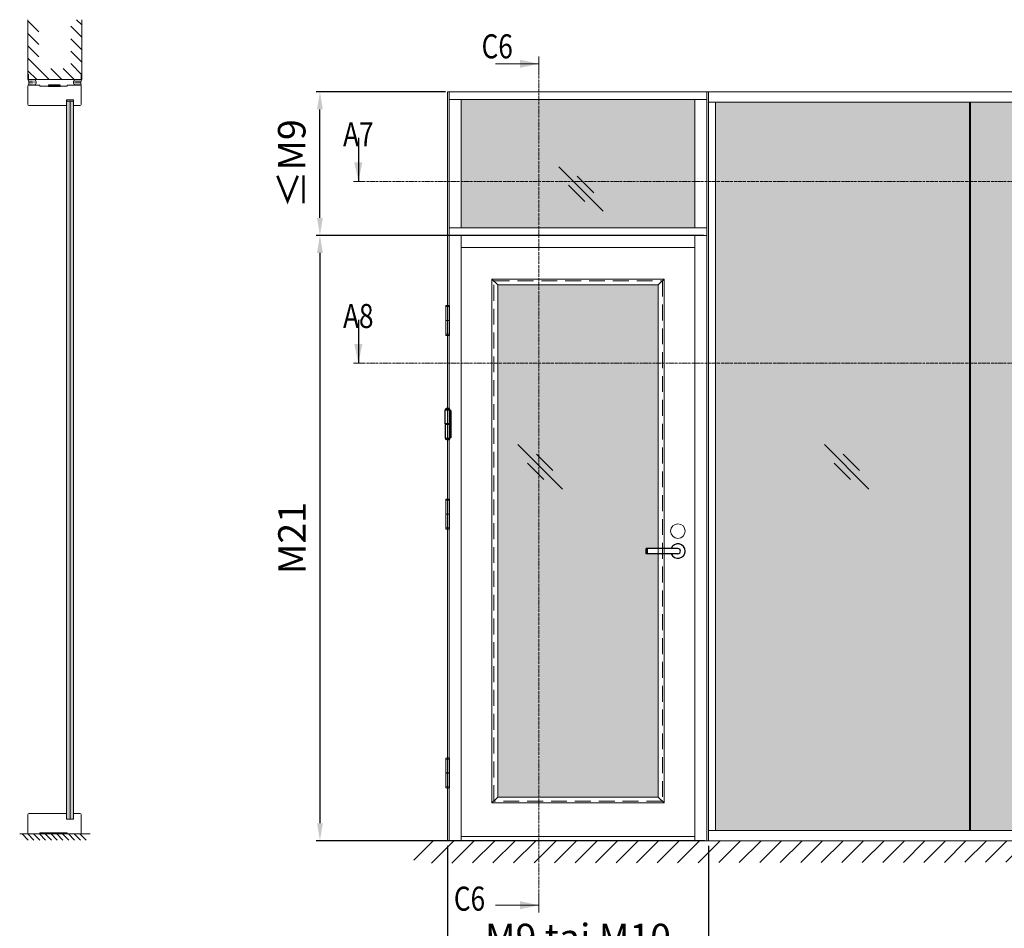
# Model space of a CAD drawing. Extents: x 8050 to 41339, y -1345 to 6330.
# Drawn here: x 12778 to 13269, y 5197 to 5651 of the extents above; entities that cross this region are included whole.
import ezdxf

# ---------------------------------------------------------------- set-up
doc = ezdxf.new("R2010")
doc.units = 0
doc.header["$LTSCALE"] = 2.5
for name, pattern in [('CENTER', [2, 1.25, -0.25, 0.25, -0.25]), ('HIDDEN2', [4.7625, 3.175, -1.5875]), ('ISO_10', [6.5, 4, -1, 0.5, -1])]:
    doc.linetypes.add(name, pattern=pattern)
doc.layers.get('0').update_dxf_attribs({"linetype": 'CONTINUOUS'})
doc.layers.get('Defpoints').update_dxf_attribs({"linetype": 'CONTINUOUS'})
for name, color, linetype in [('A-SECON-50', 5, 'CONTINUOUS'), ('H_', 4, 'CONTINUOUS'), ('HSHSCON-25', 6, 'CONTINUOUS'), ('HSHSSYM-MM', 1, 'CONTINUOUS'), ('INLOOK-10', 6, 'CONTINUOUS'), ('M-EQU-CON-25', 6, 'CONTINUOUS'), ('M-EQU-CON-35', 230, 'CONTINUOUS'), ('M_EQUIP_H_', 4, 'CONTINUOUS'), ('STG-CON-25', 2, 'CONTINUOUS'), ('STG-CON-50', 4, 'CONTINUOUS'), ('X-COM-FRAME', 2, 'CONTINUOUS')]:
    doc.layers.add(name, color=color, linetype=linetype)
for name, color, linetype, lineweight in [('E7', 7, 'CONTINUOUS', 70), ('Klaasiraamid', 244, 'CONTINUOUS', 25), ('Peitjoon1', 32, 'HIDDEN2', 15), ('Raamjoon025', 161, 'CONTINUOUS', 25), ('Tsenter', 3, 'CENTER', 15)]:
    doc.layers.add(name, color=color, linetype=linetype, lineweight=lineweight)
doc.styles.add('SIMPLEX', font='simplex')
doc.dimstyles.new('nordic-1-35-0', dxfattribs={"dimscale": 2.5, "dimtxt": 3, "dimasz": 2.5, "dimexe": 0.75, "dimexo": 1, "dimgap": 1.1, "dimtad": 0, "dimdec": 1, "dimdsep": 46, "dimtxsty": 'SIMPLEX', "dimcen": 2.5, "dimclrd": 3, "dimclre": 3, "dimclrt": 3, "dimadec": 0, "dimazin": 0, "dimtfac": 1, "dimtdec": 1, "dimtofl": 0, "dimtmove": 0, "dimatfit": 3, "dimfxl": 1, "dimtvp": 1, "dimtolj": 1, "dimtzin": 0, "dimarcsym": 0})

# ---------------------------------------------------------------- blocks, each defined once
blk = doc.blocks.new('10470492')
at = {"layer": 'M-EQU-CON-25', "color": 2, "linetype": 'Continuous'}
for p, q in [((-22, -1.8), (-22, 1.8)), ((0, 1.8), (-22, 1.8)), ((-21, -1.8), (-21, 1.8)), ((0, -1.8), (-22, -1.8))]:
    blk.add_line(p, q, dxfattribs=at)
for radius, start, end in [(5, 201.1002, 158.8998), (1.8, 270, 90)]:
    blk.add_arc((0, 0), radius, start, end, dxfattribs=at)
blk = doc.blocks.new('*D262')
at = {"layer": 'Defpoints', "color": 0, "linetype": 'Continuous', "lineweight": 15, "transparency": 16777216}
for p in [(12991.43, 5240.71), (13121.68, 5240.71), (12991.43, 5178.09)]:
    blk.add_point(p, dxfattribs=at)
at = {"layer": 'E7', "color": 3, "linetype": 'Continuous', "lineweight": -2, "transparency": 16777216}
for p, q in [((12991.43, 5238.21), (12991.43, 5176.21)), ((13121.68, 5238.21), (13121.68, 5176.21)), ((13112.93, 5178.09), (13000.18, 5178.09))]:
    blk.add_line(p, q, dxfattribs=at)
at = {"layer": 'E7', "color": 3, "linetype": 'Continuous', "lineweight": 15, "transparency": 16777216}
for points in [[(13000.18, 5179.55), (13000.18, 5176.63), (12991.43, 5178.09)], [(13112.93, 5179.55), (13112.93, 5176.63), (13121.68, 5178.09)]]:
    blk.add_solid(points, dxfattribs=at)
at = {"layer": 'E7', "color": 3, "linetype": 'Continuous', "lineweight": 15, "transparency": 16777216, "insert": (13056.56, 5192.32), "char_height": 15, "attachment_point": 5, "style": 'SIMPLEX'}
blk.add_mtext('\\A1;{\\fCalibri|b0|i0|c0|p34;\\H0.91667x;\\C256;M9 tai M10}', dxfattribs=at)
blk = doc.blocks.new('cutarrow')
at = {"color": 0, "linetype": 'Continuous'}
blk.add_line((-8, 0), (4, 0), dxfattribs=at)
blk.add_solid([(-1.25, 1.12), (-1.25, -1.12), (4, 0)], dxfattribs=at)
at = {"color": 7, "linetype": 'Continuous', "style": 'SIMPLEX', "width": 0.8}
blk.add_attdef('A', (-11.87, 1.5), '', height=12, dxfattribs=at)
blk = doc.blocks.new('NTR110x30')
for p, q in [((-19, 1), (-19, 49)), ((-19, 49), (-3, 49)), ((-18, 52), (-4, 52)), ((-3, 49), (-3, 1)), ((-3, 47), (0, 47)), ((0, 47), (0, -47)), ((-3, 1), (-19, 1)), ((-15.5, -1), (-15.5, 1)), ((-6.5, -1), (-6.5, 1)), ((-3, -1), (-19, -1)), ((-19, -1), (-19, -49)), ((-3, -49), (-3, -1)), ((-19, -49), (-3, -49)), ((-18, -52), (-4, -52)), ((0, -47), (-3, -47))]:
    blk.add_line(p, q)
for centre, radius, start, end in [((-16, 50.5), 2.5, 143.1301, 216.8699), ((-11, 40.75), 13.25, 58.10921, 121.89079), ((-6, 50.5), 2.5, 323.1301, 36.8699), ((-16, -50.5), 2.5, 143.1301, 216.8699), ((-11, -40.75), 13.25, 238.10921, 301.89079), ((-6, -50.5), 2.5, 323.1301, 36.8699)]:
    blk.add_arc(centre, radius, start, end)
at = {"layer": 'Tsenter'}
for p, q in [((-11, 54), (-11, -54)), ((-15.5, 0), (0, 0))]:
    blk.add_line(p, q, dxfattribs=at)
blk = doc.blocks.new('*D955')
at = {"layer": 'Defpoints', "color": 0, "linetype": 'Continuous', "lineweight": 15, "transparency": 16777216}
for p in [(13121.68, 5543.18), (12927.66, 5240.71), (13122.4, 5240.71)]:
    blk.add_point(p, dxfattribs=at)
at = {"layer": 'E7', "color": 3, "linetype": 'Continuous', "lineweight": -2, "transparency": 16777216}
for p, q in [((13119.18, 5543.18), (12925.79, 5543.18)), ((12927.66, 5534.43), (12927.66, 5249.46)), ((13119.9, 5240.71), (12925.79, 5240.71))]:
    blk.add_line(p, q, dxfattribs=at)
at = {"layer": 'E7', "color": 3, "linetype": 'Continuous', "lineweight": 15, "transparency": 16777216}
for points in [[(12926.21, 5534.43), (12929.12, 5534.43), (12927.66, 5543.18)], [(12926.21, 5249.46), (12929.12, 5249.46), (12927.66, 5240.71)]]:
    blk.add_solid(points, dxfattribs=at)
at = {"layer": 'E7', "color": 3, "linetype": 'Continuous', "lineweight": 15, "transparency": 16777216, "insert": (12913.71, 5391.94), "char_height": 15, "attachment_point": 5, "rotation": 90, "style": 'SIMPLEX'}
blk.add_mtext('\\A1;{\\fCalibri|b0|i0|c0|p34;\\H0.91667x;\\C256;M21}', dxfattribs=at)
blk = doc.blocks.new('*D956')
at = {"layer": 'Defpoints', "color": 0, "linetype": 'Continuous', "lineweight": 15, "transparency": 16777216}
for p in [(12927.66, 5614.92), (12992.88, 5614.92), (13121.68, 5543.18)]:
    blk.add_point(p, dxfattribs=at)
at = {"layer": 'E7', "color": 3, "linetype": 'Continuous', "lineweight": -2, "transparency": 16777216}
for p, q in [((12990.38, 5614.92), (12925.79, 5614.92)), ((12927.66, 5551.93), (12927.66, 5606.17)), ((13119.18, 5543.18), (12925.79, 5543.18))]:
    blk.add_line(p, q, dxfattribs=at)
at = {"layer": 'E7', "color": 3, "linetype": 'Continuous', "lineweight": 15, "transparency": 16777216}
for points in [[(12926.21, 5606.17), (12929.12, 5606.17), (12927.66, 5614.92)], [(12926.21, 5551.93), (12929.12, 5551.93), (12927.66, 5543.18)]]:
    blk.add_solid(points, dxfattribs=at)
at = {"layer": 'E7', "color": 3, "linetype": 'Continuous', "lineweight": 15, "transparency": 16777216, "insert": (12913.57, 5579.05), "char_height": 15, "attachment_point": 5, "rotation": 90, "style": 'SIMPLEX'}
blk.add_mtext('\\A1;{\\fCalibri|b0|i0|c0|p34;\\H0.91667x;\\C256;≤\\H1x;M9}', dxfattribs=at)
blk = doc.blocks.new('15100513')
at = {"layer": 'H_', "linetype": 'Continuous', "lineweight": 25, "ltscale": 0.5}
h = blk.add_hatch(dxfattribs=at)
h.set_pattern_fill('ANSI37', scale=0.25, style=0)
h.set_pattern_definition([(45, (-1460.15686, -5637.27305), (-0.56126601, 0.56126601), []), (135, (-1460.15686, -5637.27305), (-0.56126601, -0.56126601), [])])
h.paths.add_polyline_path([(10, 0), (10, 2), (-10, 2), (-10, 0)])
at = {"layer": 'A-SECON-50', "color": 7, "ltscale": 0.5}
blk.add_lwpolyline([(-10, 0), (10, 0), (10, 2), (-10, 2)], close=True, dxfattribs=at)

msp = doc.modelspace()

# ---------------------------------------------------------------- hatches: boundary and pattern name
at = {"layer": 'E7', "linetype": 'Continuous', "lineweight": 15}
h = msp.add_hatch(color=256, dxfattribs=at)
h.set_gradient(color1=(127, 223, 255), one_color=1, tint=1, name='HEMISPHERICAL')
h.paths.add_polyline_path([(13033.09, 5611.08), (12998.24, 5611.08), (12998.24, 5570.19), (13033.09, 5570.19)])
h.paths.add_polyline_path([(13114.87, 5611.08), (13033.09, 5611.08), (13033.09, 5570.19), (13114.87, 5570.19)])
h.paths.add_polyline_path([(13114.87, 5570.19), (13033.09, 5570.19), (13033.09, 5547.01), (13114.87, 5547.01)])
h.paths.add_polyline_path([(13033.09, 5570.19), (12998.24, 5570.19), (12998.24, 5547.01), (13033.09, 5547.01)])
h = msp.add_hatch(color=256, dxfattribs=at)
h.set_gradient(color1=(127, 223, 255), color2=(127, 223, 255), tint=1)
h.paths.add_polyline_path([(12802.86, 5610.28), (12801.42, 5610.28), (12801.13, 5609.99), (12801.13, 5251.76), (12801.42, 5251.47), (12802.87, 5251.47)])
h.paths.add_polyline_path([(12804.6, 5609.99), (12804.31, 5610.28), (12802.86, 5610.28), (12802.87, 5251.47), (12804.32, 5251.47), (12804.6, 5251.76)])
h = msp.add_hatch(color=256, dxfattribs=at)
h.set_gradient(color1=(127, 223, 255), one_color=1, tint=1, name='HEMISPHERICAL')
h.paths.add_polyline_path([(13219.81, 5609.85), (13125.29, 5609.85), (13125.29, 5570.19), (13219.81, 5570.19)])
h.paths.add_polyline_path([(13252.06, 5609.85), (13219.81, 5609.85), (13219.81, 5570.19), (13252.06, 5570.19)])
h.paths.add_polyline_path([(13378.83, 5609.85), (13252.64, 5609.85), (13252.64, 5570.19), (13378.83, 5570.19)])
h.paths.add_polyline_path([(13505.6, 5609.85), (13379.41, 5609.85), (13379.41, 5570.19), (13505.6, 5570.19)])
h.paths.add_polyline_path([(13505.6, 5570.19), (13379.41, 5570.19), (13379.41, 5479.38), (13505.6, 5479.38)])
h.paths.add_polyline_path([(13378.83, 5570.19), (13252.64, 5570.19), (13252.64, 5479.38), (13378.83, 5479.38)])
h.paths.add_polyline_path([(13252.06, 5570.19), (13219.81, 5570.19), (13219.81, 5479.38), (13252.06, 5479.38)])
h.paths.add_polyline_path([(13219.81, 5570.19), (13125.29, 5570.19), (13125.29, 5479.38), (13219.81, 5479.38)])
h.paths.add_polyline_path([(13219.81, 5479.38), (13125.29, 5479.38), (13125.29, 5245.78), (13219.81, 5245.78)])
h.paths.add_polyline_path([(13252.06, 5479.38), (13219.81, 5479.38), (13219.81, 5245.78), (13252.06, 5245.78)])
h.paths.add_polyline_path([(13378.83, 5479.38), (13252.64, 5479.38), (13252.64, 5245.78), (13378.83, 5245.78)])
h.paths.add_polyline_path([(13505.6, 5479.38), (13379.41, 5479.38), (13379.41, 5245.78), (13505.6, 5245.78)])
h = msp.add_hatch(color=256, dxfattribs=at)
h.set_gradient(color1=(127, 223, 255), one_color=1, tint=1, name='HEMISPHERICAL')
h.paths.add_polyline_path([(13033.09, 5518.5), (13016.47, 5518.5), (13016.47, 5479.38), (13033.09, 5479.38)])
h.paths.add_polyline_path([(13096.65, 5518.5), (13033.09, 5518.5), (13033.09, 5479.38), (13096.65, 5479.38)])
h.paths.add_polyline_path([(13096.65, 5479.38), (13033.09, 5479.38), (13033.09, 5262.49), (13096.65, 5262.49), (13096.65, 5384.13), (13090.52, 5384.13), (13090.52, 5386.73), (13096.65, 5386.73)])
h.paths.add_polyline_path([(13033.09, 5479.38), (13016.47, 5479.38), (13016.47, 5262.49), (13033.09, 5262.49)])
at = {"layer": 'INLOOK-10', "lineweight": 15, "ltscale": 0.5}
h = msp.add_hatch(dxfattribs=at)
h.set_pattern_fill('VINO45', color=256, scale=0.07236)
h.set_pattern_definition([(45, (-22586.927, -50.316), (-5.1166247, 5.1166247), [])])
h.paths.add_polyline_path([(13487.63, 5240.67), (12974.62, 5240.67), (12974.62, 5229.53), (13481.34, 5230.22), (13488.04, 5240.67)])
h.paths.add_polyline_path([(13523.93, 5240.67), (13487.63, 5240.67), (13488.04, 5240.67), (13481.34, 5230.22), (13524.11, 5230.27)])
at = {"layer": 'M_EQUIP_H_', "linetype": 'Continuous', "lineweight": 15}
h = msp.add_hatch(dxfattribs=at)
h.set_pattern_fill('DOTS', color=3, scale=0.203773, style=0)
h.set_pattern_definition([(180, (13506.1185, 5302.99846), (-0.16174487, 0.32348974), [0, -0.32348974])])
h.paths.add_polyline_path([(12781.82, 5621.03), (12785.21, 5621.03, -0.553534), (12785.22, 5618.32), (12781.94, 5618.32, 0.283171)])
h = msp.add_hatch(dxfattribs=at)
h.set_pattern_fill('DOTS', color=3, scale=0.203773, style=0)
h.set_pattern_definition([(180, (13427.9354, 5302.99846), (-0.16174487, 0.32348974), [0, -0.32348974])])
h.paths.add_polyline_path([(12781.82, 5621.03), (12785.21, 5621.03, -0.553534), (12785.22, 5618.32), (12781.94, 5618.32, 0.283171)])
h = msp.add_hatch(dxfattribs=at)
h.set_pattern_fill('DOTS', color=3, scale=0.203773, style=0)
h.set_pattern_definition([(0, (12492.3559, 5302.99846), (0.16174487, 0.32348974), [0, -0.32348974])])
h.paths.add_polyline_path([(12808.68, 5621.03), (12805.28, 5621.03, 0.553534), (12805.27, 5618.32), (12808.55, 5618.32, -0.283171)])
h = msp.add_hatch(dxfattribs=at)
h.set_pattern_fill('DOTS', color=3, scale=0.203773, style=0)
h.set_pattern_definition([(0, (12414.1728, 5302.99846), (0.16174487, 0.32348974), [0, -0.32348974])])
h.paths.add_polyline_path([(12808.68, 5621.03), (12805.28, 5621.03, 0.553534), (12805.27, 5618.32), (12808.55, 5618.32, -0.283171)])

# ---------------------------------------------------------------- linework, layer by layer
at = {"color": 0, "linetype": 'Continuous', "lineweight": 15}
for p, q in [((13015.37, 5628.96), (13037.04, 5628.96)), ((13015.37, 5208.47), (13037.04, 5208.47))]:
    msp.add_line(p, q, dxfattribs=at)
at = {"color": 3, "lineweight": 15}
msp.add_line((13509.22, 5614.92), (12991.43, 5614.92), dxfattribs=at)
at = {"color": 7, "linetype": 'Continuous', "lineweight": 15}
for p, q in [((12991.43, 5614.92), (12991.43, 5240.71)), ((12992.16, 5614.92), (12992.16, 5240.71)), ((13120.95, 5611.08), (12992.16, 5611.08)), ((12998.24, 5547.01), (12998.24, 5611.08)), ((13120.95, 5547.01), (12992.16, 5547.01)), ((12998.24, 5543.18), (12998.24, 5240.71)), ((13114.87, 5537.1), (12998.24, 5537.1))]:
    msp.add_line(p, q, dxfattribs=at)
at = {"color": 7, "lineweight": 15}
for p, q in [((13509.22, 5609.85), (13121.68, 5609.85)), ((13120.95, 5543.18), (12992.16, 5543.18)), ((13114.87, 5242.88), (12998.24, 5242.88))]:
    msp.add_line(p, q, dxfattribs=at)
at = {"lineweight": 15}
for p, q in [((13252.06, 5609.85), (13252.06, 5245.78)), ((13252.64, 5609.85), (13252.64, 5245.78)), ((13069.17, 5555.27), (13046.92, 5577.51)), ((13064.37, 5564.55), (13056.2, 5572.72)), ((13059.89, 5560.06), (13051.72, 5568.23)), ((13048.77, 5416.45), (13026.53, 5438.7)), ((13201.86, 5416.45), (13179.62, 5438.7)), ((13043.98, 5425.73), (13035.81, 5433.9)), ((13197.07, 5425.73), (13188.9, 5433.9)), ((13039.5, 5421.25), (13031.33, 5429.42)), ((13192.59, 5421.25), (13184.42, 5429.42)), ((13509.22, 5245.78), (13121.68, 5245.78))]:
    msp.add_line(p, q, dxfattribs=at)
at = {"linetype": 'Continuous', "lineweight": 15, "ltscale": 4}
for p, q in [((12990.46, 5507.59), (12990.46, 5500.74)), ((12992.41, 5507.59), (12990.46, 5507.59)), ((12990.47, 5507.72), (12990.47, 5508)), ((12990.59, 5507.59), (12992.28, 5507.59)), ((12992.4, 5507.72), (12992.4, 5508)), ((12992.41, 5507.59), (12992.41, 5500.74)), ((12992.41, 5500.74), (12990.46, 5500.74)), ((12990.46, 5500.62), (12990.46, 5493.77)), ((12990.46, 5500.62), (12992.41, 5500.62)), ((12990.86, 5500.74), (12990.86, 5500.62)), ((12992.01, 5500.74), (12992.01, 5500.62)), ((12992.41, 5500.62), (12992.41, 5493.77)), ((12992.41, 5493.77), (12990.46, 5493.77)), ((12990.47, 5493.64), (12990.47, 5493.36)), ((12990.59, 5493.77), (12992.28, 5493.77)), ((12992.4, 5493.64), (12992.4, 5493.36)), ((12990.46, 5410.81), (12990.46, 5403.96)), ((12992.41, 5410.81), (12990.46, 5410.81)), ((12990.47, 5410.94), (12990.47, 5411.22)), ((12990.59, 5410.81), (12992.28, 5410.81)), ((12992.4, 5410.94), (12992.4, 5411.22)), ((12992.41, 5410.81), (12992.41, 5403.96)), ((12992.41, 5403.96), (12990.46, 5403.96)), ((12990.46, 5403.84), (12990.46, 5396.99)), ((12990.46, 5403.84), (12992.41, 5403.84)), ((12990.86, 5403.96), (12990.86, 5403.84)), ((12992.01, 5403.96), (12992.01, 5403.84)), ((12992.41, 5403.84), (12992.41, 5396.99)), ((12992.41, 5396.99), (12990.46, 5396.99)), ((12990.47, 5396.86), (12990.47, 5396.58)), ((12990.59, 5396.99), (12992.28, 5396.99)), ((12992.4, 5396.86), (12992.4, 5396.58)), ((12990.46, 5281.47), (12990.46, 5274.62)), ((12992.41, 5281.47), (12990.46, 5281.47)), ((12990.47, 5281.6), (12990.47, 5281.87)), ((12990.59, 5281.47), (12992.28, 5281.47)), ((12992.4, 5281.6), (12992.4, 5281.87)), ((12992.41, 5281.47), (12992.41, 5274.62)), ((12992.41, 5274.62), (12990.46, 5274.62)), ((12990.46, 5274.49), (12990.46, 5267.64)), ((12990.46, 5274.49), (12992.41, 5274.49)), ((12990.86, 5274.62), (12990.86, 5274.49)), ((12992.01, 5274.62), (12992.01, 5274.49)), ((12992.41, 5274.49), (12992.41, 5267.64)), ((12992.41, 5267.64), (12990.46, 5267.64)), ((12990.47, 5267.52), (12990.47, 5267.24)), ((12990.59, 5267.64), (12992.28, 5267.64)), ((12992.4, 5267.52), (12992.4, 5267.24))]:
    msp.add_line(p, q, dxfattribs=at)
at = {"color": 1, "lineweight": 15}
msp.add_line((13528.92, 5240.71), (12979.28, 5240.71), dxfattribs=at)
at = {"linetype": 'Continuous', "lineweight": 15, "ltscale": 4}
for centre, radius, start, end in [((12990.59, 5508), 0.126, 103.2903, 180), ((12990.59, 5507.72), 0.126, 180, 270), ((12991.43, 5504.43), 3.79, 76.7097, 103.2903), ((12992.28, 5507.72), 0.126, 270, 0), ((12992.28, 5508), 0.126, 0, 76.7097), ((12990.59, 5493.64), 0.126, 90, 180), ((12990.59, 5493.36), 0.126, 180, 256.7097), ((12991.43, 5496.93), 3.79, 256.7097, 283.2903), ((12992.28, 5493.64), 0.126, 0, 90), ((12992.28, 5493.36), 0.126, 283.2903, 0), ((12990.59, 5411.22), 0.126, 103.2903, 180), ((12990.59, 5410.94), 0.126, 180, 270), ((12991.43, 5407.65), 3.79, 76.7097, 103.2903), ((12992.28, 5410.94), 0.126, 270, 0), ((12992.28, 5411.22), 0.126, 0, 76.7097), ((12990.59, 5396.86), 0.126, 90, 180), ((12990.59, 5396.58), 0.126, 180, 256.7097), ((12991.43, 5400.15), 3.79, 256.7097, 283.2903), ((12992.28, 5396.86), 0.126, 0, 90), ((12992.28, 5396.58), 0.126, 283.2903, 0), ((12990.59, 5281.87), 0.126, 103.2903, 180), ((12990.59, 5281.6), 0.126, 180, 270), ((12991.43, 5278.31), 3.79, 76.7097, 103.2903), ((12992.28, 5281.6), 0.126, 270, 0), ((12992.28, 5281.87), 0.126, 0, 76.7097), ((12990.59, 5267.52), 0.126, 90, 180), ((12990.59, 5267.24), 0.126, 180, 256.7097), ((12991.43, 5270.8), 3.79, 256.7097, 283.2903), ((12992.28, 5267.52), 0.126, 0, 90), ((12992.28, 5267.24), 0.126, 283.2903, 0)]:
    msp.add_arc(centre, radius, start, end, dxfattribs=at)
at = {"color": 0, "linetype": 'Continuous', "lineweight": 15}
for points in [[(13027.56, 5630.99), (13027.56, 5626.93), (13037.04, 5628.96)], [(13027.56, 5206.44), (13027.56, 5210.5), (13037.04, 5208.47)]]:
    msp.add_solid(points, dxfattribs=at)
at = {"layer": 'E7', "color": 3, "lineweight": 15}
msp.add_line((12804.99, 5618.32), (12808.39, 5618.32), dxfattribs=at)
at = {"layer": 'E7', "linetype": 'Continuous', "lineweight": 15}
for p, q in [((12801.13, 5609.99), (12801.13, 5251.73)), ((12778.89, 5244.12), (12781.96, 5241.05)), ((12781.78, 5244.12), (12784.85, 5241.05)), ((12784.68, 5244.12), (12787.75, 5241.05)), ((12787.57, 5244.12), (12790.64, 5241.05)), ((12790.47, 5244.12), (12793.54, 5241.05)), ((12793.36, 5244.12), (12796.43, 5241.05)), ((12796.26, 5244.12), (12799.33, 5241.05)), ((12799.15, 5244.12), (12802.22, 5241.05)), ((12802.05, 5244.12), (12805.12, 5241.05)), ((12804.94, 5244.12), (12808.01, 5241.05)), ((12807.83, 5244.12), (12810.9, 5241.05))]:
    msp.add_line(p, q, dxfattribs=at)
at = {"layer": 'E7', "color": 1, "linetype": 'Continuous', "lineweight": 15}
msp.add_line((12802.86, 5610.28), (12802.86, 5251.47), dxfattribs=at)
at = {"layer": 'E7', "lineweight": 15}
msp.add_circle((13106.44, 5395.42), 3.62, dxfattribs=at)
for centre, radius, start, end in [((12779.68, 5619.57), 2.59, 331.0902, 34.3326), ((12779.68, 5619.57), 2.59, 331.0902, 34.3326), ((12784.37, 5619.67), 1.6, 302.3286, 58.1926), ((12784.37, 5619.67), 1.6, 302.3286, 58.1926), ((12806.13, 5619.67), 1.6, 121.8074, 237.6714), ((12806.13, 5619.67), 1.6, 121.8074, 237.6714), ((12810.82, 5619.57), 2.59, 145.6674, 208.9098), ((12810.82, 5619.57), 2.59, 145.6674, 208.9098)]:
    msp.add_arc(centre, radius, start, end, dxfattribs=at)
at = {"layer": 'HSHSCON-25', "color": 7, "linetype": 'Continuous', "lineweight": 15}
for p, q in [((12781.84, 5623.8), (12781.84, 5621.03)), ((12808.47, 5621.16), (12781.84, 5621.16)), ((12808.47, 5621.03), (12781.84, 5621.03)), ((12782.05, 5623.8), (12782.05, 5621.03)), ((12782.05, 5623.8), (12782.05, 5621.03)), ((12782.05, 5621.16), (12808.68, 5621.16)), ((12782.05, 5621.03), (12808.68, 5621.03)), ((12808.46, 5623.8), (12808.46, 5621.03)), ((12808.47, 5623.8), (12808.47, 5621.03)), ((12808.47, 5623.8), (12808.47, 5621.03)), ((12808.68, 5623.8), (12808.68, 5621.03))]:
    msp.add_line(p, q, dxfattribs=at)
at = {"layer": 'HSHSSYM-MM', "color": 5, "linetype": 'Continuous', "lineweight": 15, "ltscale": 0.5}
for points in [[(13037.04, 5632.57), (13037.04, 5625.35)], [(12946.84, 5570.19), (12944.43, 5570.19)], [(12946.84, 5570.19), (12949.26, 5570.19)], [(12946.84, 5479.38), (12944.43, 5479.38)], [(12946.84, 5479.38), (12949.26, 5479.38)], [(13037.04, 5204.86), (13037.04, 5212.08)], [(13037.04, 5204.86), (13037.04, 5212.08)]]:
    msp.add_lwpolyline(points, dxfattribs=at)
at = {"layer": 'HSHSSYM-MM', "color": 3, "linetype": 'ISO_10', "lineweight": 15, "ltscale": 0.1}
for points in [[(13037.04, 5212.08), (13037.04, 5625.35)], [(12949.26, 5570.19), (13543.28, 5570.19)], [(12949.26, 5479.38), (13543.28, 5479.38)]]:
    msp.add_lwpolyline(points, dxfattribs=at)
at = {"layer": 'INLOOK-10', "lineweight": 15, "ltscale": 0.5}
for p, q in [((12781.82, 5621.03), (12781.82, 5651)), ((12808.68, 5651), (12808.68, 5621.03))]:
    msp.add_line(p, q, dxfattribs=at)
at = {"layer": 'INLOOK-10', "linetype": 'Continuous', "lineweight": 15}
for p, q in [((12787.32, 5644.87), (12781.82, 5650.38)), ((12808.68, 5648.43), (12806.11, 5651)), ((12808.68, 5642.2), (12803.17, 5647.7)), ((12787.32, 5638.64), (12781.82, 5644.15)), ((12808.68, 5635.97), (12803.17, 5641.47)), ((12787.32, 5632.42), (12781.82, 5637.92)), ((12792.48, 5621.03), (12781.82, 5631.69)), ((12808.68, 5629.74), (12803.17, 5635.25)), ((12798.71, 5621.03), (12793.2, 5626.53)), ((12804.94, 5621.03), (12799.43, 5626.53)), ((12808.68, 5623.51), (12803.17, 5629.02)), ((12786.25, 5621.03), (12781.82, 5625.46))]:
    msp.add_line(p, q, dxfattribs=at)
at = {"layer": 'Klaasiraamid', "lineweight": 15}
for p, q in [((13013.58, 5521.4), (13016.47, 5518.5)), ((13099.54, 5521.4), (13096.65, 5518.5)), ((13013.58, 5259.6), (13016.47, 5262.49)), ((13099.54, 5259.6), (13096.65, 5262.49))]:
    msp.add_line(p, q, dxfattribs=at)
for points in [[(13013.58, 5259.6), (13013.58, 5521.4), (13099.54, 5521.4), (13099.54, 5259.6)], [(13016.47, 5262.49), (13016.47, 5518.5), (13096.65, 5518.5), (13096.65, 5262.49)]]:
    msp.add_lwpolyline(points, close=True, dxfattribs=at)
at = {"layer": 'M-EQU-CON-35', "color": 230, "linetype": 'Continuous', "lineweight": 15}
for p, q in [((12781.74, 5608.62), (12781.74, 5617.74)), ((12782.32, 5618.32), (12787.82, 5618.32)), ((12787.82, 5617.74), (12787.82, 5618.32)), ((12787.82, 5617.74), (12801.42, 5617.74)), ((12801.42, 5617.74), (12801.42, 5618.32)), ((12801.42, 5618.32), (12807.79, 5618.32)), ((12808.37, 5608.62), (12808.37, 5617.74)), ((12804.6, 5610.94), (12801.13, 5610.94)), ((12801.13, 5608.04), (12801.13, 5610.94)), ((12804.6, 5608.04), (12804.6, 5610.94)), ((12801.13, 5608.04), (12782.32, 5608.04)), ((12807.79, 5608.04), (12804.6, 5608.04)), ((12781.74, 5253.76), (12781.74, 5244.68)), ((12801.13, 5254.34), (12782.32, 5254.34)), ((12801.13, 5254.34), (12801.13, 5251.45)), ((12804.6, 5254.34), (12804.6, 5251.45)), ((12807.79, 5254.34), (12804.6, 5254.34)), ((12808.37, 5253.76), (12808.37, 5244.68)), ((12804.6, 5251.45), (12801.13, 5251.45)), ((12782.32, 5244.1), (12787.82, 5244.1)), ((12787.82, 5244.68), (12801.42, 5244.68)), ((12787.82, 5244.68), (12787.82, 5244.1)), ((12801.42, 5244.68), (12801.42, 5244.1)), ((12801.42, 5244.1), (12807.79, 5244.1))]:
    msp.add_line(p, q, dxfattribs=at)
for centre, start, end in [((12782.32, 5617.74), 90, 180), ((12807.79, 5617.74), 0, 90), ((12782.32, 5608.62), 180, 270), ((12807.79, 5608.62), 270, 0), ((12782.32, 5253.76), 90, 180), ((12807.79, 5253.76), 0, 90), ((12782.32, 5244.68), 180, 270), ((12807.79, 5244.68), 270, 0)]:
    msp.add_arc(centre, 0.579, start, end, dxfattribs=at)
at = {"layer": 'Peitjoon1', "lineweight": 15}
for p, q in [((13014.44, 5260.47), (13014.44, 5520.53)), ((13014.44, 5520.53), (13098.67, 5520.53)), ((13098.67, 5520.53), (13098.67, 5260.47)), ((13098.67, 5260.47), (13014.44, 5260.47))]:
    msp.add_line(p, q, dxfattribs=at)
at = {"layer": 'STG-CON-25', "color": 7, "linetype": 'Continuous', "lineweight": 15}
for p, q in [((13114.87, 5611.08), (13114.87, 5547.01)), ((13120.95, 5240.71), (13120.95, 5614.92)), ((13121.68, 5240.71), (13121.68, 5614.92)), ((13121.68, 5240.71), (13121.68, 5614.92)), ((13125.29, 5245.78), (13125.29, 5609.85)), ((13114.87, 5240.71), (13114.87, 5543.18))]:
    msp.add_line(p, q, dxfattribs=at)
at = {"layer": 'STG-CON-50', "color": 4, "linetype": 'Continuous', "lineweight": 15}
msp.add_line((12777.71, 5244.12), (12812.85, 5244.12), dxfattribs=at)
at = {"layer": 'Tsenter', "linetype": 'Continuous', "lineweight": 15, "ltscale": 4}
for p, q in [((12991.43, 5508.22), (12991.43, 5493.14)), ((12992.01, 5500.68), (12990.86, 5500.68)), ((12991.43, 5411.44), (12991.43, 5396.36)), ((12992.01, 5403.9), (12990.86, 5403.9)), ((12991.43, 5282.1), (12991.43, 5267.02)), ((12992.01, 5274.56), (12990.86, 5274.56))]:
    msp.add_line(p, q, dxfattribs=at)
at = {"layer": 'X-COM-FRAME', "color": 3, "lineweight": 15}
msp.add_line((12781.76, 5618.32), (12785.15, 5618.32), dxfattribs=at)
at = {"layer": 'X-COM-FRAME', "color": 1, "linetype": 'Continuous', "lineweight": 15}
for points in [[(12801.13, 5609.99), (12801.42, 5610.28), (12804.31, 5610.28), (12804.6, 5609.99), (12804.6, 5564.35)], [(12801.13, 5251.73), (12801.42, 5251.45), (12804.31, 5251.45), (12804.6, 5251.73), (12804.6, 5564.35)]]:
    msp.add_lwpolyline(points, dxfattribs=at)

# ---------------------------------------------------------------- block references
at = {"lineweight": 15, "ltscale": 0.5, "xscale": 0.2894400000000001, "yscale": 0.2894400000000001, "zscale": 0.2894400000000001}
msp.add_blockref('15100513', (12795.05, 5617.74), dxfattribs=at)
at = {"lineweight": 15, "xscale": 0.7236, "yscale": 0.7236, "zscale": 0.7236}
msp.add_blockref('10470492', (13106.44, 5385.43), dxfattribs=at)
at = {"layer": 'HSHSSYM-MM', "color": 1, "linetype": 'Continuous', "lineweight": 15, "ltscale": 0.5}
ref = msp.add_blockref('cutarrow', (12946.84, 5577.42), dxfattribs=dict(at, xscale=-1.809, yscale=1.809, zscale=1.809, rotation=90))
ref.add_attrib('A', 'A7', (12939.2, 5587.73), dxfattribs={"layer": '0', "color": 5, "linetype": 'Continuous', "height": 12, "style": 'SIMPLEX', "width": 0.8})
ref = msp.add_blockref('cutarrow', (12946.84, 5486.61), dxfattribs=dict(at, xscale=-1.809, yscale=1.809, zscale=1.809, rotation=90))
ref.add_attrib('A', 'A8', (12939.2, 5496.92), dxfattribs={"layer": '0', "color": 5, "linetype": 'Continuous', "height": 12, "style": 'SIMPLEX', "width": 0.8})
at = {"layer": 'Raamjoon025', "lineweight": 15, "xscale": 0.14472, "yscale": 0.14472, "zscale": 0.14472}
msp.add_blockref('NTR110x30', (12993.03, 5448.89), dxfattribs=at)

# ---------------------------------------------------------------- texts
at = {"color": 7, "linetype": 'Continuous', "lineweight": 15, "style": 'SIMPLEX', "width": 0.8}
for p in [(13008.38, 5631.67), (12994.54, 5205.76)]:
    msp.add_attdef('C6', p, '', height=12, dxfattribs=at)

# ---------------------------------------------------------------- dimensions: what is measured, and where the dimension line sits
at = {"layer": 'E7', "linetype": 'Continuous', "lineweight": 15}
for base, p1, p2, angle, text, picture, middle in [((12927.66, 5614.92), (13121.68, 5543.18), (12992.88, 5614.92), 90, '{\\fCalibri|b0|i0|c0|p34;\\H0.91667x;\\C256;≤\\H1x;M9}', '*D956', (12927.66, 5579.05)), ((12927.66, 5240.71), (13121.68, 5543.18), (13122.4, 5240.71), 270, '{\\fCalibri|b0|i0|c0|p34;\\H0.91667x;\\C256;M21}', '*D955', (12927.66, 5391.94)), ((12991.43, 5178.09), (13121.68, 5240.71), (12991.43, 5240.71), 180, '{\\fCalibri|b0|i0|c0|p34;\\H0.91667x;\\C256;M9 tai M10}', '*D262', (13056.56, 5178.09))]:
    dim = msp.add_linear_dim(base=base, p1=p1, p2=p2, angle=angle, text=text, dimstyle='nordic-1-35-0', override={"dimtxt": 6, "dimasz": 3.5}, dxfattribs=at)
    dim.commit()
    dim.dimension.update_dxf_attribs({"geometry": picture, "text_midpoint": middle, "dimtype": 160})

doc.saveas('drawing.dxf')
